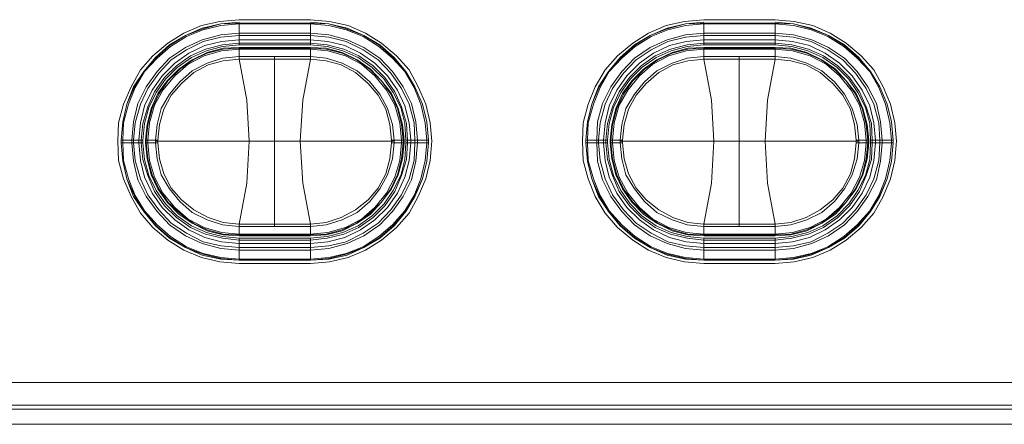
# Model space of a CAD drawing. Units: millimetres. Extents: x 589 to 3399, y 902 to 2722.
# Drawn here: x 1081 to 1131, y 2133 to 2154 of the extents above; entities that cross this region are included whole.
import ezdxf

# ---------------------------------------------------------------- set-up
doc = ezdxf.new("R2010")
doc.units = ezdxf.units.MM
doc.header["$LTSCALE"] = 50.8
doc.layers.add('レイヤー 1', color=7, linetype='Continuous', lineweight=0)

msp = doc.modelspace()

# ---------------------------------------------------------------- linework, layer by layer
at = {"layer": 'レイヤー 1', "color": 2, "linetype": 'Continuous', "lineweight": 0}
for p, q in [((1092.58, 2153.873), (1096.179, 2153.873)), ((1092.58, 2152.603), (1092.58, 2153.703)), ((1092.58, 2153.703), (1096.179, 2153.703)), ((1092.58, 2153.661), (1096.179, 2153.661)), ((1096.179, 2152.603), (1096.179, 2153.703)), ((1116.076, 2153.873), (1119.674, 2153.873)), ((1116.076, 2152.603), (1116.076, 2153.703)), ((1116.076, 2153.703), (1119.674, 2153.703)), ((1116.076, 2153.661), (1119.674, 2153.661)), ((1119.674, 2152.603), (1119.674, 2153.703)), ((1092.58, 2153.195), (1096.179, 2153.195)), ((1092.58, 2153.069), (1096.179, 2153.069)), ((1116.076, 2153.195), (1119.674, 2153.195)), ((1116.076, 2153.069), (1119.674, 2153.069)), ((1092.58, 2152.856), (1096.179, 2152.856)), ((1092.58, 2152.687), (1096.179, 2152.687)), ((1096.179, 2152.603), (1092.58, 2152.603)), ((1116.076, 2152.856), (1119.674, 2152.856)), ((1116.076, 2152.687), (1119.674, 2152.687)), ((1119.674, 2152.603), (1116.076, 2152.603)), ((1092.58, 2152.475), (1092.58, 2151.883)), ((1096.179, 2152.475), (1092.58, 2152.475)), ((1092.58, 2152.433), (1096.179, 2152.433)), ((1092.58, 2152.391), (1096.179, 2152.391)), ((1092.58, 2152.01), (1092.58, 2152.052)), ((1092.58, 2152.01), (1092.58, 2151.883)), ((1096.179, 2152.01), (1092.58, 2152.01)), ((1094.359, 2143.417), (1094.359, 2152.01)), ((1096.179, 2151.883), (1096.179, 2152.475)), ((1096.179, 2152.01), (1096.179, 2152.052)), ((1096.179, 2152.01), (1096.179, 2151.883)), ((1116.076, 2152.475), (1116.076, 2151.883)), ((1119.674, 2152.475), (1116.076, 2152.475)), ((1116.076, 2152.433), (1119.674, 2152.433)), ((1116.076, 2152.391), (1119.674, 2152.391)), ((1116.076, 2152.01), (1116.076, 2152.052)), ((1116.076, 2152.01), (1116.076, 2151.883)), ((1119.674, 2152.01), (1116.076, 2152.01)), ((1117.854, 2143.417), (1117.854, 2152.01)), ((1119.674, 2151.883), (1119.674, 2152.475)), ((1119.674, 2152.01), (1119.674, 2152.052)), ((1119.674, 2152.01), (1119.674, 2151.883)), ((1092.58, 2151.883), (1092.58, 2151.925)), ((1092.58, 2151.883), (1094.359, 2151.883)), ((1096.179, 2151.883), (1096.179, 2151.925)), ((1116.076, 2151.883), (1116.076, 2151.925)), ((1116.076, 2151.883), (1117.854, 2151.883)), ((1119.674, 2151.883), (1119.674, 2151.925)), ((1086.611, 2147.65), (1086.611, 2147.777)), ((1086.611, 2147.777), (1087.712, 2147.777)), ((1086.611, 2147.65), (1087.712, 2147.65)), ((1086.697, 2147.65), (1086.697, 2147.777)), ((1087.162, 2147.65), (1087.162, 2147.777)), ((1087.246, 2147.65), (1087.246, 2147.777)), ((1087.5, 2147.65), (1087.5, 2147.777)), ((1087.628, 2147.65), (1087.628, 2147.777)), ((1087.712, 2147.777), (1087.712, 2147.65)), ((1087.839, 2147.777), (1087.839, 2147.65)), ((1087.839, 2147.777), (1088.474, 2147.777)), ((1087.839, 2147.65), (1088.474, 2147.65)), ((1087.881, 2147.65), (1087.881, 2147.777)), ((1087.966, 2147.65), (1087.966, 2147.777)), ((1088.347, 2147.777), (1088.347, 2147.65)), ((1088.347, 2147.735), (1088.474, 2147.735)), ((1088.474, 2147.735), (1100.285, 2147.735)), ((1100.921, 2147.777), (1100.285, 2147.777)), ((1100.412, 2147.735), (1100.285, 2147.735)), ((1100.285, 2147.65), (1100.921, 2147.65)), ((1100.412, 2147.777), (1100.412, 2147.735)), ((1100.412, 2147.735), (1100.412, 2147.65)), ((1100.793, 2147.777), (1100.793, 2147.65)), ((1100.878, 2147.777), (1100.878, 2147.65)), ((1100.921, 2147.65), (1100.921, 2147.777)), ((1101.005, 2147.65), (1101.005, 2147.777)), ((1101.005, 2147.777), (1102.147, 2147.777)), ((1101.005, 2147.65), (1102.147, 2147.65)), ((1101.089, 2147.777), (1101.089, 2147.65)), ((1101.259, 2147.777), (1101.259, 2147.65)), ((1101.47, 2147.777), (1101.47, 2147.65)), ((1101.597, 2147.777), (1101.597, 2147.65)), ((1102.063, 2147.777), (1102.063, 2147.65)), ((1102.147, 2147.777), (1102.147, 2147.65)), ((1110.106, 2147.65), (1110.106, 2147.777)), ((1110.106, 2147.777), (1111.207, 2147.777)), ((1110.106, 2147.65), (1111.207, 2147.65)), ((1110.191, 2147.65), (1110.191, 2147.777)), ((1110.657, 2147.65), (1110.657, 2147.777)), ((1110.742, 2147.65), (1110.742, 2147.777)), ((1110.995, 2147.65), (1110.995, 2147.777)), ((1111.123, 2147.65), (1111.123, 2147.777)), ((1111.207, 2147.777), (1111.207, 2147.65)), ((1111.334, 2147.777), (1111.334, 2147.65)), ((1111.334, 2147.777), (1111.969, 2147.777)), ((1111.334, 2147.65), (1111.969, 2147.65)), ((1111.376, 2147.65), (1111.376, 2147.777)), ((1111.461, 2147.65), (1111.461, 2147.777)), ((1111.842, 2147.777), (1111.842, 2147.65)), ((1111.842, 2147.735), (1111.969, 2147.735)), ((1111.969, 2147.735), (1123.78, 2147.735)), ((1124.416, 2147.777), (1123.78, 2147.777)), ((1123.907, 2147.735), (1123.78, 2147.735)), ((1123.78, 2147.65), (1124.416, 2147.65)), ((1123.907, 2147.777), (1123.907, 2147.735)), ((1123.907, 2147.735), (1123.907, 2147.65)), ((1124.288, 2147.777), (1124.288, 2147.65)), ((1124.372, 2147.777), (1124.372, 2147.65)), ((1124.416, 2147.65), (1124.416, 2147.777)), ((1124.5, 2147.65), (1124.5, 2147.777)), ((1124.5, 2147.777), (1125.643, 2147.777)), ((1124.5, 2147.65), (1125.643, 2147.65)), ((1124.585, 2147.777), (1124.585, 2147.65)), ((1124.753, 2147.777), (1124.753, 2147.65)), ((1124.966, 2147.777), (1124.966, 2147.65)), ((1125.092, 2147.777), (1125.092, 2147.65)), ((1125.558, 2147.777), (1125.558, 2147.65)), ((1125.643, 2147.777), (1125.643, 2147.65)), ((1092.58, 2143.543), (1092.58, 2143.586)), ((1092.58, 2143.417), (1092.58, 2143.543)), ((1092.58, 2142.951), (1092.58, 2143.543)), ((1096.179, 2143.543), (1094.359, 2143.543)), ((1096.179, 2143.543), (1096.179, 2143.586)), ((1096.179, 2142.951), (1096.179, 2143.543)), ((1096.179, 2143.417), (1096.179, 2143.543)), ((1116.076, 2143.543), (1116.076, 2143.586)), ((1116.076, 2143.417), (1116.076, 2143.543)), ((1116.076, 2142.951), (1116.076, 2143.543)), ((1119.674, 2143.543), (1117.854, 2143.543)), ((1119.674, 2143.543), (1119.674, 2143.586)), ((1119.674, 2142.951), (1119.674, 2143.543)), ((1119.674, 2143.417), (1119.674, 2143.543)), ((1092.58, 2143.417), (1096.179, 2143.417)), ((1096.179, 2143.035), (1092.58, 2143.035)), ((1116.076, 2143.417), (1119.674, 2143.417)), ((1119.674, 2143.035), (1116.076, 2143.035)), ((1096.179, 2142.993), (1092.58, 2142.993)), ((1092.58, 2142.951), (1096.179, 2142.951)), ((1092.58, 2141.723), (1092.58, 2142.824)), ((1092.58, 2142.824), (1096.179, 2142.824)), ((1096.179, 2142.739), (1092.58, 2142.739)), ((1096.179, 2142.57), (1092.58, 2142.57)), ((1096.179, 2141.723), (1096.179, 2142.824)), ((1119.674, 2142.993), (1116.076, 2142.993)), ((1116.076, 2142.951), (1119.674, 2142.951)), ((1116.076, 2141.723), (1116.076, 2142.824)), ((1116.076, 2142.824), (1119.674, 2142.824)), ((1119.674, 2142.739), (1116.076, 2142.739)), ((1119.674, 2142.57), (1116.076, 2142.57)), ((1119.674, 2141.723), (1119.674, 2142.824)), ((1096.179, 2142.358), (1092.58, 2142.358)), ((1096.179, 2142.231), (1092.58, 2142.231)), ((1119.674, 2142.358), (1116.076, 2142.358)), ((1119.674, 2142.231), (1116.076, 2142.231)), ((1096.179, 2141.765), (1092.58, 2141.765)), ((1096.179, 2141.723), (1092.58, 2141.723)), ((1096.179, 2141.554), (1092.58, 2141.554)), ((1119.674, 2141.765), (1116.076, 2141.765)), ((1119.674, 2141.723), (1116.076, 2141.723)), ((1119.674, 2141.554), (1116.076, 2141.554)), ((1035.091, 2135.542), (1224.152, 2135.542)), ((1035.091, 2134.4), (1224.152, 2134.4)), ((1224.152, 2134.188), (1035.091, 2134.188)), ((1224.152, 2133.425), (1035.091, 2133.425))]:
    msp.add_line(p, q, dxfattribs=at)
at = {"layer": 'レイヤー 1', "color": 2, "linetype": 'Continuous', "lineweight": 0, "flags": 128}
for points in [[(1092.58, 2153.873), (1091.607, 2153.788), (1090.676, 2153.577), (1089.787, 2153.195), (1088.982, 2152.687), (1088.22, 2152.052), (1087.585, 2151.333), (1087.12, 2150.486), (1086.739, 2149.597), (1086.484, 2148.666), (1086.442, 2147.735), (1086.484, 2146.761), (1086.739, 2145.829), (1087.12, 2144.94), (1087.585, 2144.093), (1088.22, 2143.374), (1088.982, 2142.739), (1089.787, 2142.231), (1090.676, 2141.85), (1091.607, 2141.638), (1092.58, 2141.554)], [(1092.58, 2153.746), (1091.649, 2153.661), (1090.718, 2153.45), (1089.872, 2153.069), (1089.067, 2152.603), (1088.347, 2151.968), (1087.754, 2151.248), (1087.246, 2150.486), (1086.907, 2149.597), (1086.697, 2148.708), (1086.611, 2147.777)], [(1092.58, 2153.703), (1091.649, 2153.661), (1090.76, 2153.407), (1089.872, 2153.069), (1089.067, 2152.561), (1088.389, 2151.968), (1087.754, 2151.248), (1087.289, 2150.486), (1086.907, 2149.597), (1086.697, 2148.708), (1086.611, 2147.777)], [(1092.58, 2153.661), (1091.649, 2153.577), (1090.76, 2153.364), (1089.913, 2153.026), (1089.109, 2152.517), (1088.431, 2151.925), (1087.797, 2151.248), (1087.331, 2150.444), (1086.992, 2149.597), (1086.739, 2148.666), (1086.697, 2147.777)], [(1096.179, 2141.554), (1097.152, 2141.638), (1098.084, 2141.85), (1098.972, 2142.231), (1099.777, 2142.739), (1100.539, 2143.374), (1101.174, 2144.093), (1101.639, 2144.94), (1102.021, 2145.829), (1102.233, 2146.761), (1102.317, 2147.735), (1102.233, 2148.666), (1102.021, 2149.597), (1101.639, 2150.486), (1101.174, 2151.333), (1100.539, 2152.052), (1099.777, 2152.687), (1098.972, 2153.195), (1098.084, 2153.577), (1097.152, 2153.788), (1096.179, 2153.873)], [(1102.147, 2147.777), (1102.063, 2148.708), (1101.852, 2149.597), (1101.47, 2150.486), (1101.005, 2151.248), (1100.412, 2151.968), (1099.693, 2152.603), (1098.888, 2153.069), (1098.041, 2153.45), (1097.11, 2153.661), (1096.179, 2153.746)], [(1102.147, 2147.777), (1102.063, 2148.708), (1101.852, 2149.597), (1101.47, 2150.486), (1101.005, 2151.248), (1100.369, 2151.968), (1099.693, 2152.561), (1098.888, 2153.069), (1097.999, 2153.407), (1097.11, 2153.661), (1096.179, 2153.703)], [(1102.063, 2147.777), (1101.978, 2148.666), (1101.767, 2149.597), (1101.428, 2150.444), (1100.963, 2151.248), (1100.327, 2151.925), (1099.65, 2152.517), (1098.846, 2153.026), (1097.999, 2153.364), (1097.11, 2153.577), (1096.179, 2153.661)], [(1116.076, 2153.873), (1115.102, 2153.788), (1114.17, 2153.577), (1113.281, 2153.195), (1112.477, 2152.687), (1111.715, 2152.052), (1111.081, 2151.333), (1110.572, 2150.486), (1110.234, 2149.597), (1109.979, 2148.666), (1109.937, 2147.735), (1109.979, 2146.761), (1110.234, 2145.829), (1110.572, 2144.94), (1111.081, 2144.093), (1111.715, 2143.374), (1112.477, 2142.739), (1113.281, 2142.231), (1114.17, 2141.85), (1115.102, 2141.638), (1116.076, 2141.554)], [(1116.076, 2153.746), (1115.144, 2153.661), (1114.213, 2153.45), (1113.366, 2153.069), (1112.562, 2152.603), (1111.842, 2151.968), (1111.25, 2151.248), (1110.742, 2150.486), (1110.403, 2149.597), (1110.191, 2148.708), (1110.106, 2147.777)], [(1116.076, 2153.703), (1115.144, 2153.661), (1114.213, 2153.407), (1113.366, 2153.069), (1112.562, 2152.561), (1111.884, 2151.968), (1111.25, 2151.248), (1110.784, 2150.486), (1110.403, 2149.597), (1110.191, 2148.708), (1110.106, 2147.777)], [(1116.076, 2153.661), (1115.144, 2153.577), (1114.256, 2153.364), (1113.409, 2153.026), (1112.604, 2152.517), (1111.927, 2151.925), (1111.292, 2151.248), (1110.826, 2150.444), (1110.487, 2149.597), (1110.234, 2148.666), (1110.191, 2147.777)], [(1119.674, 2141.554), (1120.647, 2141.638), (1121.579, 2141.85), (1122.468, 2142.231), (1123.272, 2142.739), (1124.034, 2143.374), (1124.669, 2144.093), (1125.135, 2144.94), (1125.516, 2145.829), (1125.728, 2146.761), (1125.813, 2147.735), (1125.728, 2148.666), (1125.516, 2149.597), (1125.135, 2150.486), (1124.669, 2151.333), (1124.034, 2152.052), (1123.272, 2152.687), (1122.468, 2153.195), (1121.579, 2153.577), (1120.647, 2153.788), (1119.674, 2153.873)], [(1125.643, 2147.777), (1125.558, 2148.708), (1125.347, 2149.597), (1124.966, 2150.486), (1124.5, 2151.248), (1123.907, 2151.968), (1123.187, 2152.603), (1122.383, 2153.069), (1121.494, 2153.45), (1120.605, 2153.661), (1119.674, 2153.746)], [(1125.643, 2147.777), (1125.558, 2148.708), (1125.347, 2149.597), (1124.966, 2150.486), (1124.5, 2151.248), (1123.864, 2151.968), (1123.187, 2152.561), (1122.383, 2153.069), (1121.494, 2153.407), (1120.605, 2153.661), (1119.674, 2153.703)], [(1125.558, 2147.777), (1125.474, 2148.666), (1125.262, 2149.597), (1124.923, 2150.444), (1124.458, 2151.248), (1123.822, 2151.925), (1123.146, 2152.517), (1122.341, 2153.026), (1121.494, 2153.364), (1120.605, 2153.577), (1119.674, 2153.661)], [(1092.58, 2153.195), (1091.649, 2153.111), (1090.718, 2152.856), (1089.872, 2152.475), (1089.067, 2151.925), (1088.431, 2151.248), (1087.881, 2150.486), (1087.458, 2149.639), (1087.246, 2148.708), (1087.162, 2147.777)], [(1092.58, 2153.069), (1091.649, 2152.984), (1090.76, 2152.772), (1089.913, 2152.348), (1089.151, 2151.841), (1088.517, 2151.163), (1087.966, 2150.402), (1087.585, 2149.597), (1087.331, 2148.666), (1087.246, 2147.777)], [(1101.597, 2147.777), (1101.513, 2148.708), (1101.301, 2149.639), (1100.878, 2150.486), (1100.327, 2151.248), (1099.693, 2151.925), (1098.888, 2152.475), (1098.041, 2152.856), (1097.11, 2153.111), (1096.179, 2153.195)], [(1101.47, 2147.777), (1101.428, 2148.666), (1101.174, 2149.597), (1100.793, 2150.402), (1100.243, 2151.163), (1099.608, 2151.841), (1098.846, 2152.348), (1097.999, 2152.772), (1097.11, 2152.984), (1096.179, 2153.069)], [(1116.076, 2153.195), (1115.144, 2153.111), (1114.213, 2152.856), (1113.366, 2152.475), (1112.562, 2151.925), (1111.927, 2151.248), (1111.376, 2150.486), (1110.953, 2149.639), (1110.699, 2148.708), (1110.657, 2147.777)], [(1116.076, 2153.069), (1115.144, 2152.984), (1114.256, 2152.772), (1113.409, 2152.348), (1112.646, 2151.841), (1112.012, 2151.163), (1111.461, 2150.402), (1111.081, 2149.597), (1110.826, 2148.666), (1110.742, 2147.777)], [(1125.092, 2147.777), (1125.008, 2148.708), (1124.796, 2149.639), (1124.372, 2150.486), (1123.822, 2151.248), (1123.187, 2151.925), (1122.383, 2152.475), (1121.536, 2152.856), (1120.605, 2153.111), (1119.674, 2153.195)], [(1124.966, 2147.777), (1124.923, 2148.666), (1124.669, 2149.597), (1124.288, 2150.402), (1123.738, 2151.163), (1123.103, 2151.841), (1122.341, 2152.348), (1121.494, 2152.772), (1120.605, 2152.984), (1119.674, 2153.069)], [(1092.58, 2152.856), (1091.692, 2152.772), (1090.845, 2152.561), (1090.04, 2152.18), (1089.321, 2151.672), (1088.686, 2151.036), (1088.178, 2150.317), (1087.797, 2149.513), (1087.585, 2148.666), (1087.5, 2147.777)], [(1092.58, 2152.687), (1091.734, 2152.603), (1090.887, 2152.391), (1090.125, 2152.052), (1089.406, 2151.544), (1088.813, 2150.952), (1088.305, 2150.232), (1087.966, 2149.47), (1087.712, 2148.624), (1087.628, 2147.777)], [(1092.58, 2152.603), (1091.734, 2152.517), (1090.929, 2152.306), (1090.167, 2151.968), (1089.448, 2151.46), (1088.855, 2150.867), (1088.389, 2150.189), (1088.009, 2149.428), (1087.797, 2148.624), (1087.712, 2147.777)], [(1101.259, 2147.777), (1101.174, 2148.666), (1100.963, 2149.513), (1100.582, 2150.317), (1100.074, 2151.036), (1099.438, 2151.672), (1098.719, 2152.18), (1097.915, 2152.561), (1097.068, 2152.772), (1096.179, 2152.856)], [(1101.089, 2147.777), (1101.047, 2148.624), (1100.793, 2149.47), (1100.455, 2150.232), (1099.946, 2150.952), (1099.354, 2151.544), (1098.634, 2152.052), (1097.872, 2152.391), (1097.026, 2152.603), (1096.179, 2152.687)], [(1101.005, 2147.777), (1100.963, 2148.624), (1100.751, 2149.428), (1100.369, 2150.189), (1099.904, 2150.867), (1099.311, 2151.46), (1098.591, 2151.968), (1097.83, 2152.306), (1097.026, 2152.517), (1096.179, 2152.603)], [(1116.076, 2152.856), (1115.187, 2152.772), (1114.34, 2152.561), (1113.535, 2152.18), (1112.816, 2151.672), (1112.181, 2151.036), (1111.673, 2150.317), (1111.292, 2149.513), (1111.081, 2148.666), (1110.995, 2147.777)], [(1116.076, 2152.687), (1115.229, 2152.603), (1114.382, 2152.391), (1113.62, 2152.052), (1112.901, 2151.544), (1112.307, 2150.952), (1111.8, 2150.232), (1111.461, 2149.47), (1111.207, 2148.624), (1111.123, 2147.777)], [(1116.076, 2152.603), (1115.229, 2152.517), (1114.424, 2152.306), (1113.662, 2151.968), (1112.943, 2151.46), (1112.35, 2150.867), (1111.884, 2150.189), (1111.503, 2149.428), (1111.292, 2148.624), (1111.207, 2147.777)], [(1124.753, 2147.777), (1124.669, 2148.666), (1124.458, 2149.513), (1124.077, 2150.317), (1123.569, 2151.036), (1122.933, 2151.672), (1122.214, 2152.18), (1121.41, 2152.561), (1120.563, 2152.772), (1119.674, 2152.856)], [(1124.585, 2147.777), (1124.542, 2148.624), (1124.288, 2149.47), (1123.95, 2150.232), (1123.441, 2150.952), (1122.849, 2151.544), (1122.129, 2152.052), (1121.367, 2152.391), (1120.521, 2152.603), (1119.674, 2152.687)], [(1124.5, 2147.777), (1124.458, 2148.624), (1124.246, 2149.428), (1123.864, 2150.189), (1123.399, 2150.867), (1122.807, 2151.46), (1122.086, 2151.968), (1121.325, 2152.306), (1120.521, 2152.517), (1119.674, 2152.603)], [(1092.58, 2152.475), (1091.776, 2152.433), (1090.971, 2152.222), (1090.209, 2151.841), (1089.533, 2151.375), (1088.94, 2150.782), (1088.474, 2150.147), (1088.136, 2149.385), (1087.924, 2148.581), (1087.839, 2147.777)], [(1092.58, 2152.433), (1091.776, 2152.391), (1090.971, 2152.18), (1090.252, 2151.841), (1089.575, 2151.375), (1088.982, 2150.782), (1088.517, 2150.105), (1088.178, 2149.385), (1087.966, 2148.581), (1087.881, 2147.777)], [(1092.58, 2152.391), (1091.692, 2152.306), (1090.803, 2152.052), (1089.998, 2151.629), (1089.321, 2151.036), (1088.728, 2150.317), (1088.305, 2149.555), (1088.051, 2148.666), (1087.966, 2147.777)], [(1088.347, 2147.777), (1088.431, 2148.581), (1088.643, 2149.385), (1089.067, 2150.105), (1089.575, 2150.74), (1090.209, 2151.291), (1090.971, 2151.672), (1091.734, 2151.925), (1092.58, 2152.01)], [(1100.921, 2147.777), (1100.836, 2148.581), (1100.624, 2149.385), (1100.285, 2150.147), (1099.777, 2150.782), (1099.227, 2151.375), (1098.549, 2151.841), (1097.788, 2152.222), (1096.983, 2152.433), (1096.179, 2152.475)], [(1100.878, 2147.777), (1100.793, 2148.581), (1100.582, 2149.385), (1100.243, 2150.105), (1099.777, 2150.782), (1099.185, 2151.375), (1098.507, 2151.841), (1097.788, 2152.18), (1096.983, 2152.391), (1096.179, 2152.433)], [(1100.793, 2147.777), (1100.708, 2148.666), (1100.455, 2149.555), (1100.031, 2150.317), (1099.438, 2151.036), (1098.761, 2151.629), (1097.957, 2152.052), (1097.068, 2152.306), (1096.179, 2152.391)], [(1096.179, 2152.01), (1096.983, 2151.925), (1097.788, 2151.672), (1098.549, 2151.291), (1099.185, 2150.74), (1099.693, 2150.105), (1100.074, 2149.385), (1100.327, 2148.581), (1100.412, 2147.777)], [(1116.076, 2152.475), (1115.271, 2152.433), (1114.467, 2152.222), (1113.705, 2151.841), (1113.027, 2151.375), (1112.435, 2150.782), (1111.969, 2150.147), (1111.631, 2149.385), (1111.419, 2148.581), (1111.334, 2147.777)], [(1116.076, 2152.433), (1115.271, 2152.391), (1114.467, 2152.18), (1113.747, 2151.841), (1113.07, 2151.375), (1112.477, 2150.782), (1112.012, 2150.105), (1111.673, 2149.385), (1111.461, 2148.581), (1111.376, 2147.777)], [(1116.076, 2152.391), (1115.187, 2152.306), (1114.298, 2152.052), (1113.493, 2151.629), (1112.816, 2151.036), (1112.223, 2150.317), (1111.8, 2149.555), (1111.546, 2148.666), (1111.461, 2147.777)], [(1111.842, 2147.777), (1111.927, 2148.581), (1112.138, 2149.385), (1112.562, 2150.105), (1113.07, 2150.74), (1113.705, 2151.291), (1114.467, 2151.672), (1115.229, 2151.925), (1116.076, 2152.01)], [(1124.416, 2147.777), (1124.33, 2148.581), (1124.119, 2149.385), (1123.78, 2150.147), (1123.272, 2150.782), (1122.722, 2151.375), (1122.044, 2151.841), (1121.283, 2152.222), (1120.478, 2152.433), (1119.674, 2152.475)], [(1124.372, 2147.777), (1124.288, 2148.581), (1124.077, 2149.385), (1123.738, 2150.105), (1123.272, 2150.782), (1122.68, 2151.375), (1122.002, 2151.841), (1121.283, 2152.18), (1120.478, 2152.391), (1119.674, 2152.433)], [(1124.288, 2147.777), (1124.203, 2148.666), (1123.95, 2149.555), (1123.526, 2150.317), (1122.933, 2151.036), (1122.256, 2151.629), (1121.452, 2152.052), (1120.563, 2152.306), (1119.674, 2152.391)], [(1119.674, 2152.01), (1120.478, 2151.925), (1121.283, 2151.672), (1122.044, 2151.291), (1122.68, 2150.74), (1123.187, 2150.105), (1123.569, 2149.385), (1123.822, 2148.581), (1123.907, 2147.777)], [(1088.474, 2147.735), (1088.474, 2147.777), (1088.559, 2148.581), (1088.77, 2149.343), (1089.151, 2150.063), (1089.659, 2150.655), (1090.295, 2151.206), (1091.014, 2151.586), (1091.776, 2151.799), (1092.58, 2151.883)], [(1092.58, 2143.543), (1092.962, 2145.618), (1093.088, 2147.735), (1092.962, 2149.808), (1092.58, 2151.883)], [(1094.359, 2151.883), (1096.179, 2151.883), (1096.983, 2151.799), (1097.745, 2151.586), (1098.465, 2151.206), (1099.1, 2150.655), (1099.608, 2150.063), (1099.989, 2149.343), (1100.2, 2148.581), (1100.285, 2147.777), (1100.285, 2147.735)], [(1096.179, 2151.883), (1095.798, 2149.808), (1095.671, 2147.735)], [(1111.969, 2147.735), (1111.969, 2147.777), (1112.054, 2148.581), (1112.265, 2149.343), (1112.646, 2150.063), (1113.154, 2150.655), (1113.79, 2151.206), (1114.509, 2151.586), (1115.271, 2151.799), (1116.076, 2151.883)], [(1116.076, 2143.543), (1116.457, 2145.618), (1116.584, 2147.735), (1116.457, 2149.808), (1116.076, 2151.883)], [(1117.854, 2151.883), (1119.674, 2151.883), (1120.478, 2151.799), (1121.24, 2151.586), (1121.96, 2151.206), (1122.595, 2150.655), (1123.103, 2150.063), (1123.484, 2149.343), (1123.695, 2148.581), (1123.78, 2147.777), (1123.78, 2147.735)], [(1119.674, 2151.883), (1119.293, 2149.808), (1119.166, 2147.735)], [(1086.611, 2147.65), (1086.697, 2146.718), (1086.907, 2145.829), (1087.289, 2144.983), (1087.754, 2144.179), (1088.389, 2143.459), (1089.067, 2142.866), (1089.872, 2142.358), (1090.76, 2142.02), (1091.649, 2141.807), (1092.58, 2141.723)], [(1086.611, 2147.65), (1086.697, 2146.718), (1086.907, 2145.829), (1087.246, 2144.94), (1087.754, 2144.179), (1088.347, 2143.459), (1089.067, 2142.824), (1089.872, 2142.358), (1090.718, 2141.977), (1091.649, 2141.765), (1092.58, 2141.723)], [(1086.697, 2147.65), (1086.739, 2146.761), (1086.992, 2145.829), (1087.331, 2144.983), (1087.797, 2144.221), (1088.431, 2143.501), (1089.109, 2142.909), (1089.913, 2142.401), (1090.76, 2142.062), (1091.649, 2141.85), (1092.58, 2141.765)], [(1087.162, 2147.65), (1087.246, 2146.718), (1087.458, 2145.787), (1087.881, 2144.94), (1088.431, 2144.179), (1089.067, 2143.501), (1089.872, 2142.951), (1090.718, 2142.57), (1091.649, 2142.315), (1092.58, 2142.231)], [(1087.246, 2147.65), (1087.331, 2146.761), (1087.585, 2145.829), (1087.966, 2145.025), (1088.517, 2144.263), (1089.151, 2143.586), (1089.913, 2143.078), (1090.76, 2142.654), (1091.649, 2142.443), (1092.58, 2142.358)], [(1087.5, 2147.65), (1087.585, 2146.761), (1087.797, 2145.914), (1088.178, 2145.11), (1088.686, 2144.39), (1089.321, 2143.755), (1090.04, 2143.247), (1090.845, 2142.866), (1091.692, 2142.654), (1092.58, 2142.57)], [(1087.628, 2147.65), (1087.712, 2146.803), (1087.966, 2145.999), (1088.305, 2145.194), (1088.813, 2144.474), (1089.406, 2143.882), (1090.125, 2143.374), (1090.887, 2143.035), (1091.734, 2142.824), (1092.58, 2142.739)], [(1087.712, 2147.65), (1087.797, 2146.803), (1088.009, 2145.999), (1088.389, 2145.237), (1088.855, 2144.559), (1089.448, 2143.966), (1090.167, 2143.459), (1090.929, 2143.12), (1091.734, 2142.909), (1092.58, 2142.824)], [(1087.839, 2147.65), (1087.924, 2146.846), (1088.136, 2146.041), (1088.474, 2145.321), (1088.94, 2144.644), (1089.533, 2144.051), (1090.209, 2143.586), (1090.971, 2143.204), (1091.776, 2142.993), (1092.58, 2142.951)], [(1087.881, 2147.65), (1087.966, 2146.846), (1088.178, 2146.041), (1088.517, 2145.321), (1088.982, 2144.644), (1089.575, 2144.093), (1090.252, 2143.586), (1090.971, 2143.247), (1091.776, 2143.035), (1092.58, 2142.993)], [(1087.966, 2147.65), (1088.051, 2146.761), (1088.305, 2145.914), (1088.728, 2145.11), (1089.321, 2144.39), (1089.998, 2143.797), (1090.803, 2143.374), (1091.692, 2143.12), (1092.58, 2143.035)], [(1092.58, 2143.417), (1091.734, 2143.501), (1090.971, 2143.755), (1090.209, 2144.136), (1089.575, 2144.686), (1089.067, 2145.321), (1088.643, 2146.041), (1088.431, 2146.846), (1088.347, 2147.65)], [(1094.359, 2143.543), (1092.58, 2143.543), (1091.776, 2143.628), (1091.014, 2143.882), (1090.295, 2144.263), (1089.659, 2144.771), (1089.151, 2145.363), (1088.77, 2146.084), (1088.559, 2146.846), (1088.474, 2147.65), (1088.474, 2147.735)], [(1095.671, 2147.735), (1095.798, 2145.618), (1096.179, 2143.543)], [(1100.285, 2147.735), (1100.285, 2147.65), (1100.2, 2146.846), (1099.989, 2146.084), (1099.608, 2145.363), (1099.1, 2144.771), (1098.465, 2144.263), (1097.745, 2143.882), (1096.983, 2143.628), (1096.179, 2143.543)], [(1096.179, 2143.035), (1097.068, 2143.12), (1097.957, 2143.374), (1098.761, 2143.797), (1099.438, 2144.39), (1100.031, 2145.11), (1100.455, 2145.914), (1100.708, 2146.761), (1100.793, 2147.65)], [(1096.179, 2142.993), (1096.983, 2143.035), (1097.788, 2143.247), (1098.507, 2143.586), (1099.185, 2144.093), (1099.777, 2144.644), (1100.243, 2145.321), (1100.582, 2146.041), (1100.793, 2146.846), (1100.878, 2147.65)], [(1096.179, 2142.951), (1096.983, 2142.993), (1097.788, 2143.204), (1098.549, 2143.586), (1099.227, 2144.051), (1099.777, 2144.644), (1100.285, 2145.321), (1100.624, 2146.041), (1100.836, 2146.846), (1100.921, 2147.65)], [(1096.179, 2142.824), (1097.026, 2142.909), (1097.83, 2143.12), (1098.591, 2143.459), (1099.311, 2143.966), (1099.904, 2144.559), (1100.369, 2145.237), (1100.751, 2145.999), (1100.963, 2146.803), (1101.005, 2147.65)], [(1096.179, 2142.739), (1097.026, 2142.824), (1097.872, 2143.035), (1098.634, 2143.374), (1099.354, 2143.882), (1099.946, 2144.474), (1100.455, 2145.194), (1100.793, 2145.999), (1101.047, 2146.803), (1101.089, 2147.65)], [(1096.179, 2142.57), (1097.068, 2142.654), (1097.915, 2142.866), (1098.719, 2143.247), (1099.438, 2143.755), (1100.074, 2144.39), (1100.582, 2145.11), (1100.963, 2145.914), (1101.174, 2146.761), (1101.259, 2147.65)], [(1096.179, 2142.358), (1097.11, 2142.443), (1097.999, 2142.654), (1098.846, 2143.078), (1099.608, 2143.586), (1100.243, 2144.263), (1100.793, 2145.025), (1101.174, 2145.829), (1101.428, 2146.761), (1101.47, 2147.65)], [(1096.179, 2142.231), (1097.11, 2142.315), (1098.041, 2142.57), (1098.888, 2142.951), (1099.693, 2143.501), (1100.327, 2144.179), (1100.878, 2144.94), (1101.301, 2145.787), (1101.513, 2146.718), (1101.597, 2147.65)], [(1096.179, 2141.765), (1097.11, 2141.85), (1097.999, 2142.062), (1098.846, 2142.401), (1099.65, 2142.909), (1100.327, 2143.501), (1100.963, 2144.221), (1101.428, 2144.983), (1101.767, 2145.829), (1101.978, 2146.761), (1102.063, 2147.65)], [(1096.179, 2141.723), (1097.11, 2141.807), (1097.999, 2142.02), (1098.888, 2142.358), (1099.693, 2142.866), (1100.369, 2143.459), (1101.005, 2144.179), (1101.47, 2144.983), (1101.852, 2145.829), (1102.063, 2146.718), (1102.147, 2147.65)], [(1096.179, 2141.723), (1097.11, 2141.765), (1098.041, 2141.977), (1098.888, 2142.358), (1099.693, 2142.824), (1100.412, 2143.459), (1101.005, 2144.179), (1101.47, 2144.94), (1101.852, 2145.829), (1102.063, 2146.718), (1102.147, 2147.65)], [(1100.412, 2147.65), (1100.327, 2146.846), (1100.074, 2146.041), (1099.693, 2145.321), (1099.185, 2144.686), (1098.549, 2144.136), (1097.788, 2143.755), (1096.983, 2143.501), (1096.179, 2143.417)], [(1110.106, 2147.65), (1110.191, 2146.718), (1110.403, 2145.829), (1110.784, 2144.983), (1111.25, 2144.179), (1111.884, 2143.459), (1112.562, 2142.866), (1113.366, 2142.358), (1114.213, 2142.02), (1115.144, 2141.807), (1116.076, 2141.723)], [(1110.106, 2147.65), (1110.191, 2146.718), (1110.403, 2145.829), (1110.742, 2144.94), (1111.25, 2144.179), (1111.842, 2143.459), (1112.562, 2142.824), (1113.366, 2142.358), (1114.213, 2141.977), (1115.144, 2141.765), (1116.076, 2141.723)], [(1110.191, 2147.65), (1110.234, 2146.761), (1110.487, 2145.829), (1110.826, 2144.983), (1111.292, 2144.221), (1111.927, 2143.501), (1112.604, 2142.909), (1113.409, 2142.401), (1114.256, 2142.062), (1115.144, 2141.85), (1116.076, 2141.765)], [(1110.657, 2147.65), (1110.699, 2146.718), (1110.953, 2145.787), (1111.376, 2144.94), (1111.927, 2144.179), (1112.562, 2143.501), (1113.366, 2142.951), (1114.213, 2142.57), (1115.144, 2142.315), (1116.076, 2142.231)], [(1110.742, 2147.65), (1110.826, 2146.761), (1111.081, 2145.829), (1111.461, 2145.025), (1112.012, 2144.263), (1112.646, 2143.586), (1113.409, 2143.078), (1114.256, 2142.654), (1115.144, 2142.443), (1116.076, 2142.358)], [(1110.995, 2147.65), (1111.081, 2146.761), (1111.292, 2145.914), (1111.673, 2145.11), (1112.181, 2144.39), (1112.816, 2143.755), (1113.535, 2143.247), (1114.34, 2142.866), (1115.187, 2142.654), (1116.076, 2142.57)], [(1111.123, 2147.65), (1111.207, 2146.803), (1111.461, 2145.999), (1111.8, 2145.194), (1112.307, 2144.474), (1112.901, 2143.882), (1113.62, 2143.374), (1114.382, 2143.035), (1115.229, 2142.824), (1116.076, 2142.739)], [(1111.207, 2147.65), (1111.292, 2146.803), (1111.503, 2145.999), (1111.884, 2145.237), (1112.35, 2144.559), (1112.943, 2143.966), (1113.662, 2143.459), (1114.424, 2143.12), (1115.229, 2142.909), (1116.076, 2142.824)], [(1111.334, 2147.65), (1111.419, 2146.846), (1111.631, 2146.041), (1111.969, 2145.321), (1112.435, 2144.644), (1113.027, 2144.051), (1113.705, 2143.586), (1114.467, 2143.204), (1115.271, 2142.993), (1116.076, 2142.951)], [(1111.376, 2147.65), (1111.461, 2146.846), (1111.673, 2146.041), (1112.012, 2145.321), (1112.477, 2144.644), (1113.07, 2144.093), (1113.747, 2143.586), (1114.467, 2143.247), (1115.271, 2143.035), (1116.076, 2142.993)], [(1111.461, 2147.65), (1111.546, 2146.761), (1111.8, 2145.914), (1112.223, 2145.11), (1112.816, 2144.39), (1113.493, 2143.797), (1114.298, 2143.374), (1115.187, 2143.12), (1116.076, 2143.035)], [(1116.076, 2143.417), (1115.229, 2143.501), (1114.467, 2143.755), (1113.705, 2144.136), (1113.07, 2144.686), (1112.562, 2145.321), (1112.138, 2146.041), (1111.927, 2146.846), (1111.842, 2147.65)], [(1117.854, 2143.543), (1116.076, 2143.543), (1115.271, 2143.628), (1114.509, 2143.882), (1113.79, 2144.263), (1113.154, 2144.771), (1112.646, 2145.363), (1112.265, 2146.084), (1112.054, 2146.846), (1111.969, 2147.65), (1111.969, 2147.735)], [(1119.166, 2147.735), (1119.293, 2145.618), (1119.674, 2143.543)], [(1123.78, 2147.735), (1123.78, 2147.65), (1123.695, 2146.846), (1123.484, 2146.084), (1123.103, 2145.363), (1122.595, 2144.771), (1121.96, 2144.263), (1121.24, 2143.882), (1120.478, 2143.628), (1119.674, 2143.543)], [(1119.674, 2143.035), (1120.563, 2143.12), (1121.452, 2143.374), (1122.256, 2143.797), (1122.933, 2144.39), (1123.526, 2145.11), (1123.95, 2145.914), (1124.203, 2146.761), (1124.288, 2147.65)], [(1119.674, 2142.993), (1120.478, 2143.035), (1121.283, 2143.247), (1122.002, 2143.586), (1122.68, 2144.093), (1123.272, 2144.644), (1123.738, 2145.321), (1124.077, 2146.041), (1124.288, 2146.846), (1124.372, 2147.65)], [(1119.674, 2142.951), (1120.478, 2142.993), (1121.283, 2143.204), (1122.044, 2143.586), (1122.722, 2144.051), (1123.272, 2144.644), (1123.78, 2145.321), (1124.119, 2146.041), (1124.33, 2146.846), (1124.416, 2147.65)], [(1119.674, 2142.824), (1120.521, 2142.909), (1121.325, 2143.12), (1122.086, 2143.459), (1122.807, 2143.966), (1123.399, 2144.559), (1123.864, 2145.237), (1124.246, 2145.999), (1124.458, 2146.803), (1124.5, 2147.65)], [(1119.674, 2142.739), (1120.521, 2142.824), (1121.367, 2143.035), (1122.129, 2143.374), (1122.849, 2143.882), (1123.441, 2144.474), (1123.95, 2145.194), (1124.288, 2145.999), (1124.542, 2146.803), (1124.585, 2147.65)], [(1119.674, 2142.57), (1120.563, 2142.654), (1121.41, 2142.866), (1122.214, 2143.247), (1122.933, 2143.755), (1123.569, 2144.39), (1124.077, 2145.11), (1124.458, 2145.914), (1124.669, 2146.761), (1124.753, 2147.65)], [(1119.674, 2142.358), (1120.605, 2142.443), (1121.494, 2142.654), (1122.341, 2143.078), (1123.103, 2143.586), (1123.738, 2144.263), (1124.288, 2145.025), (1124.669, 2145.829), (1124.923, 2146.761), (1124.966, 2147.65)], [(1119.674, 2142.231), (1120.605, 2142.315), (1121.536, 2142.57), (1122.383, 2142.951), (1123.187, 2143.501), (1123.822, 2144.179), (1124.372, 2144.94), (1124.796, 2145.787), (1125.008, 2146.718), (1125.092, 2147.65)], [(1119.674, 2141.765), (1120.605, 2141.85), (1121.494, 2142.062), (1122.341, 2142.401), (1123.146, 2142.909), (1123.822, 2143.501), (1124.458, 2144.221), (1124.923, 2144.983), (1125.262, 2145.829), (1125.474, 2146.761), (1125.558, 2147.65)], [(1119.674, 2141.723), (1120.605, 2141.807), (1121.494, 2142.02), (1122.383, 2142.358), (1123.187, 2142.866), (1123.864, 2143.459), (1124.5, 2144.179), (1124.966, 2144.983), (1125.347, 2145.829), (1125.558, 2146.718), (1125.643, 2147.65)], [(1119.674, 2141.723), (1120.605, 2141.765), (1121.494, 2141.977), (1122.383, 2142.358), (1123.187, 2142.824), (1123.907, 2143.459), (1124.5, 2144.179), (1124.966, 2144.94), (1125.347, 2145.829), (1125.558, 2146.718), (1125.643, 2147.65)], [(1123.907, 2147.65), (1123.822, 2146.846), (1123.569, 2146.041), (1123.187, 2145.321), (1122.68, 2144.686), (1122.044, 2144.136), (1121.283, 2143.755), (1120.478, 2143.501), (1119.674, 2143.417)]]:
    msp.add_lwpolyline(points, dxfattribs=at)

doc.saveas('drawing.dxf')
